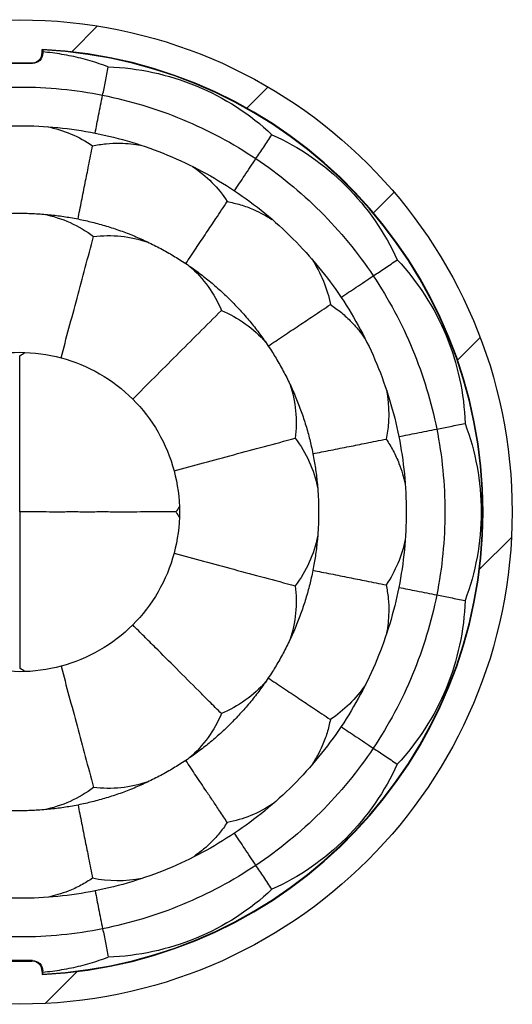
# Model space of a CAD drawing. Units: millimetres. Extents: x 5 to 206, y 3 to 292.
# Drawn here: x 146 to 156, y 102 to 121 of the extents above; entities that cross this region are included whole.
import ezdxf

# ---------------------------------------------------------------- set-up
doc = ezdxf.new("R2010")
doc.units = ezdxf.units.MM

msp = doc.modelspace()

# ---------------------------------------------------------------- hatches: boundary and pattern name
at = {"linetype": 'Continuous', "lineweight": 0}
h = msp.add_hatch(dxfattribs=at)
h.set_pattern_fill('ANSI31', style=0)
edge = h.paths.add_edge_path(flags=0)
edge.add_arc((146.4295081, 111.5647988), 9.5545801, 0, 360)
edge = h.paths.add_edge_path(flags=0)
edge.add_line((145.9932687, 120.5461359), (145.9932687, 120.483529))
edge.add_ellipse((146.1932992, 120.4835899), major_axis=(0.1414644, 0.1414644), ratio=0.9996954599, start_angle=135.01745152, end_angle=224.98254848)
edge.add_line((146.1932383, 120.2835594), (146.6657779, 120.2835594))
edge.add_ellipse((146.665717, 120.4835899), major_axis=(-0.1414644, 0.1414644), ratio=0.9996954599, start_angle=135.01745152, end_angle=224.98254848)
edge.add_line((146.8657475, 120.483529), (146.8657475, 120.5461359))
edge.add_arc((146.4295081, 111.5647988), 8.9919252, -87.2192284, 87.2192284, ccw=False)
edge.add_line((146.8657475, 102.5834618), (146.8657475, 102.6460687))
edge.add_ellipse((146.665717, 102.6460077), major_axis=(-0.1414644, -0.1414644), ratio=0.9996954599, start_angle=135.01745152, end_angle=224.98254848)
edge.add_line((146.6657779, 102.8460382), (146.1932383, 102.8460382))
edge.add_ellipse((146.1932992, 102.6460077), major_axis=(0.1414644, -0.1414644), ratio=0.9996954599, start_angle=135.01745152, end_angle=224.98254848)
edge.add_line((145.9932687, 102.6460687), (145.9932687, 102.5834618))
edge.add_arc((146.4295081, 111.5647988), 8.9919252, 92.7807716, 267.2192284, ccw=False)

# ---------------------------------------------------------------- linework, layer by layer
at = {"color": 7, "linetype": 'Continuous', "lineweight": 30}
for p, q in [((146.8751392, 120.5362711), (146.8657475, 120.5461357)), ((146.8657475, 120.4835294), (146.8657475, 120.5461357)), ((146.8657475, 120.4835294), (146.8761066, 120.4731703)), ((146.1932383, 120.2835595), (146.665778, 120.2835595)), ((146.6768972, 120.2724404), (146.665778, 120.2835595)), ((146.1932383, 102.8460381), (146.665778, 102.8460381)), ((146.665778, 102.8460381), (146.6768972, 102.8571572)), ((146.8761066, 102.6564274), (146.8657475, 102.6460683)), ((146.8657475, 102.6460683), (146.8657475, 102.583462)), ((146.8751392, 102.5933266), (146.8657475, 102.583462))]:
    msp.add_line(p, q, dxfattribs=at)
at = {"color": 7, "linetype": 'Continuous', "lineweight": 30, "flags": 128}
for points in [[(146.8751392, 120.5362711), (146.8752476, 120.5314636), (146.8753558, 120.5266515), (146.875464, 120.5218347), (146.8755722, 120.5170141), (146.8756803, 120.512189), (146.8757883, 120.50736), (146.8758963, 120.5025265), (146.8760042, 120.4976883)], [(146.8751392, 102.5933266), (146.8752476, 102.598135), (146.8753559, 102.6029471), (146.8754641, 102.6077639), (146.8755722, 102.6125854), (146.8756803, 102.6174115), (146.8757884, 102.6222413), (146.8758963, 102.6270749), (146.8760043, 102.6319131)]]:
    msp.add_lwpolyline(points, dxfattribs=at)
at = {"color": 7, "linetype": 'Continuous', "lineweight": 30}
msp.add_circle((146.4295081, 111.5647988), 9.5545801, dxfattribs=at)
for radius, start, end in [(8.9919252, 272.7807716, 87.2192284), (8.9825335, 272.84365976, 87.15634024)]:
    msp.add_arc((146.4295081, 111.5647988), radius, start, end, dxfattribs=at)
for centre, major_axis in [((146.665717, 120.4835899), (-0.1414644, 0.1414644)), ((146.665717, 102.6460077), (-0.1414644, -0.1414644))]:
    msp.add_ellipse(centre, major_axis=major_axis, ratio=0.9996954599, start_param=2.3563467834, end_param=3.9268385237, dxfattribs=at)
for points, knots in [([(146.8761066, 120.4731699), (146.8763241, 120.4211313), (146.8558116, 120.3698134), (146.7827176, 120.2949361), (146.7304486, 120.2724236), (146.6768972, 120.2724402)], [0, 0, 0, 0, 0.5, 0.5, 1, 1, 1, 1]), ([(148.1483092, 120.2054045), (148.0901779, 120.2267595), (147.9740195, 120.269431), (147.7959881, 120.3248476), (147.6157707, 120.3737959), (147.4333507, 120.4156668), (147.2490723, 120.4503998), (147.0632761, 120.47856), (146.938435, 120.4913091), (146.8760042, 120.4976848)], [0, 0, 0, 0, 0.1433239298, 0.286390734, 0.4292614509, 0.5719970575, 0.7146583726, 0.8573059552, 1, 1, 1, 1]), ([(148.0390317, 119.6562728), (148.0566038, 119.7445572), (148.0929894, 119.9273629), (148.1294566, 120.1106497), (148.1483123, 120.2054198)], [0, 0, 0, 0, 0.4829410149, 1, 1, 1, 1]), ([(148.148237, 120.2054315), (148.7264628, 120.1885757), (149.3103183, 120.0622941), (150.400598, 119.610784), (150.9033512, 119.2868351), (151.3240339, 118.8899743)], [0, 0, 0, 0, 0.5, 0.5, 1, 1, 1, 1]), ([(144.8200128, 119.6562773), (145.3445241, 119.7606097), (145.8864199, 119.8147939), (146.9724588, 119.8148037), (147.5142408, 119.7606588), (148.0390032, 119.6562774)], [0, 0, 0, 0, 0.5, 0.5, 1, 1, 1, 1]), ([(147.8926672, 118.9206911), (147.9156058, 119.0358655), (147.9642483, 119.2800991), (148.0131578, 119.5262206), (148.0390028, 119.6562775)], [0, 0, 0, 0, 0.47157494128, 1, 1, 1, 1]), ([(148.0390032, 119.6562774), (148.5635147, 119.5519461), (149.0848964, 119.3946313), (150.0882693, 118.9790312), (150.5680902, 118.7216769), (151.0129624, 118.4244232)], [0, 0, 0, 0, 0.5, 0.5, 1, 1, 1, 1]), ([(144.9663298, 118.9206956), (145.4410414, 119.0151285), (145.9339881, 119.0646944), (146.9218702, 119.0649028), (147.4162351, 119.0154567), (147.8926858, 118.9206889)], [0, 0, 0, 0, 0.5, 0.5, 1, 1, 1, 1]), ([(147.8926875, 118.9206954), (148.3674017, 118.8262757), (148.841793, 118.6834261), (149.7545569, 118.3055726), (150.1923684, 118.070705), (150.5962853, 117.8008213)], [0, 0, 0, 0, 0.5, 0.5, 1, 1, 1, 1]), ([(147.8438658, 118.6752544), (147.9307656, 118.6905306), (148.1044075, 118.7210553), (148.3549604, 118.7281628), (148.5791827, 118.7160917), (148.7124853, 118.694186), (148.7749548, 118.6839203)], [0, 0, 0, 0, 0.2878520285, 0.5751820191, 0.8009177229, 1, 1, 1, 1]), ([(151.0129871, 118.424408), (151.0630065, 118.4992476), (151.1665791, 118.6542139), (151.2704112, 118.8095934), (151.3240986, 118.8899338)], [0, 0, 0, 0, 0.4829410149, 1, 1, 1, 1]), ([(151.3240335, 118.8899734), (151.8517941, 118.6531233), (152.3428804, 118.3130225), (153.177382, 117.4786496), (153.5178955, 116.9869644), (153.7546836, 116.4593246)], [0, 0, 0, 0, 0.5, 0.5, 1, 1, 1, 1]), ([(147.5610314, 117.2533536), (147.5722607, 117.3097813), (147.5953491, 117.4258002), (147.6418196, 117.6594719), (147.6988598, 117.9469448), (147.7705385, 118.3040993), (147.8182392, 118.5455421), (147.8438659, 118.6752548)], [0, 0, 0, 0, 0.1223859348, 0.2516333407, 0.5013687585, 0.7321155283, 1, 1, 1, 1]), ([(150.5962689, 117.8008304), (150.6615368, 117.8984595), (150.7999408, 118.1054871), (150.9393139, 118.314157), (151.0129621, 118.4244234)], [0, 0, 0, 0, 0.4715749413, 1, 1, 1, 1]), ([(151.0129624, 118.4244232), (151.457622, 118.1273118), (151.8791142, 117.7824477), (152.6470666, 117.0145091), (152.9918781, 116.5931252), (153.2891324, 116.1482533)], [0, 0, 0, 0, 0.5, 0.5, 1, 1, 1, 1]), ([(150.5962893, 117.8008266), (150.9987352, 117.531929), (151.3823495, 117.2184114), (152.0810351, 116.5200207), (152.3956402, 116.1354881), (152.6655307, 115.7315758)], [0, 0, 0, 0, 0.5, 0.5, 1, 1, 1, 1]), ([(149.651815, 116.387323), (149.6837835, 116.435158), (149.7495128, 116.53351), (149.8818683, 116.7316111), (150.0445777, 116.9753729), (150.2474772, 117.2779105), (150.3839431, 117.4827203), (150.457258, 117.5927523)], [0, 0, 0, 0, 0.1223859348, 0.2516333407, 0.5013687585, 0.7321155283, 1, 1, 1, 1]), ([(150.457258, 117.5927521), (150.5433888, 117.5736102), (150.7154942, 117.5353612), (150.949695, 117.4460459), (151.1522296, 117.3490869), (151.2670023, 117.2778364), (151.3207882, 117.2444463)], [0, 0, 0, 0, 0.2878521483, 0.5751820208, 0.8009177873, 1, 1, 1, 1]), ([(145.2979779, 117.2533701), (145.3465338, 117.2626678), (145.4386779, 117.280312), (145.6251378, 117.3099659), (145.8580368, 117.3389703), (146.1435386, 117.3600973), (146.430421, 117.3671717), (146.7172912, 117.3600092), (147.002383, 117.3388132), (147.2347899, 117.309857), (147.4206499, 117.2802426), (147.5125874, 117.2626327), (147.5610309, 117.2533538)], [0, 0, 0, 0, 0.0660153043, 0.125276481, 0.2504828024, 0.3754212648, 0.5003973773, 0.6253744395, 0.7503026366, 0.8750019084, 0.9341362018, 1, 1, 1, 1]), ([(147.5610325, 117.2533713), (147.6094504, 117.2433797), (147.7013326, 117.2244187), (147.8849471, 117.1804602), (148.1112173, 117.1181302), (148.3830715, 117.0283922), (148.6508235, 116.925143), (148.9131161, 116.8087453), (149.1683951, 116.6800628), (149.37203, 116.5643725), (149.5324094, 116.4658868), (149.6106095, 116.4144345), (149.6518146, 116.3873233)], [0, 0, 0, 0, 0.0660153043, 0.125276481, 0.2504828024, 0.3754212648, 0.5003973773, 0.6253744395, 0.7503026367, 0.8750019084, 0.9341362018, 1, 1, 1, 1]), ([(147.2318471, 114.5591689), (147.333458, 114.9383857), (147.4371865, 115.3255058), (147.6477428, 116.1113126), (147.7543036, 116.5090029), (147.8618681, 116.910439)], [0, 0, 0, 0, 0.5, 0.5, 1, 1, 1, 1]), ([(153.2891493, 116.1482299), (153.3640011, 116.198231), (153.5189927, 116.3017657), (153.6743823, 116.4055828), (153.7547278, 116.4592624)], [0, 0, 0, 0, 0.4829410149, 1, 1, 1, 1]), ([(153.7546829, 116.4593239), (154.1516315, 116.0385377), (154.4751851, 115.5363949), (154.9268634, 114.4461849), (155.0532971, 113.8616182), (155.0701418, 113.2835277)], [0, 0, 0, 0, 0.5, 0.5, 1, 1, 1, 1]), ([(149.6518227, 116.3873389), (149.6927315, 116.3595791), (149.7703635, 116.3068997), (149.923179, 116.1960211), (150.1083727, 116.0518458), (150.325192, 115.8649046), (150.5330508, 115.6670505), (150.7308341, 115.459138), (150.9174365, 115.2425598), (151.0612979, 115.0577482), (151.1717803, 114.9053848), (151.2243378, 114.8279231), (151.2520313, 114.7871071)], [0, 0, 0, 0, 0.06601530435, 0.12527648099, 0.25048280239, 0.37542126484, 0.50039737733, 0.62537443947, 0.75030263665, 0.87500190843, 0.93413620184, 1, 1, 1, 1]), ([(152.6655191, 115.7315904), (152.7631797, 115.796811), (152.9702744, 115.9351147), (153.1788929, 116.0745648), (153.2891321, 116.1482536)], [0, 0, 0, 0, 0.47157494128, 1, 1, 1, 1]), ([(153.2891323, 116.1482533), (153.5862447, 115.7035943), (153.8436789, 115.2236834), (154.259297, 114.220318), (154.4166046, 113.6990564), (154.5209867, 113.1742941)], [0, 0, 0, 0, 0.5, 0.5, 1, 1, 1, 1]), ([(152.6655365, 115.7315791), (152.9344454, 115.3291407), (153.1688808, 114.8926854), (153.5471195, 113.9800811), (153.6906225, 113.5044252), (153.7853983, 113.0279762)], [0, 0, 0, 0, 0.5, 0.5, 1, 1, 1, 1]), ([(148.6215391, 113.7568298), (148.8991451, 114.0344358), (149.1825367, 114.3178274), (149.7577872, 114.8930779), (150.0489167, 115.1842074), (150.3427883, 115.478079)], [0, 0, 0, 0, 0.5, 0.5, 1, 1, 1, 1]), ([(151.2520315, 114.7871067), (151.2998723, 114.8190668), (151.398236, 114.8847786), (151.5963264, 115.0171499), (151.839934, 115.1800903), (152.1431648, 115.3819522), (152.3476202, 115.5189486), (152.4574617, 115.5925485)], [0, 0, 0, 0, 0.1223859348, 0.2516333407, 0.5013687585, 0.7321155283, 1, 1, 1, 1]), ([(152.4574613, 115.5925482), (152.5297106, 115.5419027), (152.674078, 115.4407034), (152.8562717, 115.2685618), (153.0062855, 115.1014772), (153.0850551, 114.9917283), (153.1219688, 114.9402967)], [0, 0, 0, 0, 0.2878517765, 0.5751817722, 0.8009176326, 1, 1, 1, 1]), ([(151.2520448, 114.7871184), (151.2792163, 114.7458167), (151.3307794, 114.6674387), (151.4295312, 114.5065203), (151.5454543, 114.3024492), (151.67423, 114.0467649), (151.790551, 113.7844274), (151.8937142, 113.5166529), (151.9832315, 113.2451511), (152.0454178, 113.0193541), (152.0891832, 112.8363088), (152.1080967, 112.7446307), (152.1180626, 112.6963238)], [0, 0, 0, 0, 0.0660153043, 0.125276481, 0.2504828024, 0.3754212648, 0.5003973773, 0.6253744395, 0.7503026367, 0.8750019084, 0.9341362018, 1, 1, 1, 1]), ([(145.627169, 114.5591692), (145.8856039, 114.6284145), (146.1576446, 114.6648317), (146.7021209, 114.6647659), (146.9743816, 114.6281594), (147.2318484, 114.5591739)], [0, 0, 0, 0, 0.5, 0.5, 1, 1, 1, 1]), ([(146.4295081, 111.5647989), (146.4295081, 112.0619458), (146.4295081, 112.5666987), (146.4295081, 113.5807222), (146.4295081, 114.0903282), (146.4295081, 114.5983146)], [0, 0, 0, 0, 0.5, 0.5, 1, 1, 1, 1]), ([(147.2318472, 114.5591692), (147.4902811, 114.4899199), (147.7440838, 114.3854378), (148.2155812, 114.1131427), (148.4330627, 113.9453101), (148.6215427, 113.7568336)], [0, 0, 0, 0, 0.5, 0.5, 1, 1, 1, 1]), ([(148.6215393, 113.75683), (148.810725, 113.5676415), (148.9782836, 113.350256), (149.2504647, 112.8786928), (149.3548929, 112.6246049), (149.4238831, 112.3671393)], [0, 0, 0, 0, 0.5, 0.5, 1, 1, 1, 1]), ([(153.7853931, 113.0279942), (153.9005786, 113.0508771), (154.1448357, 113.0994013), (154.3909393, 113.1484015), (154.5209866, 113.1742944)], [0, 0, 0, 0, 0.4715749413, 1, 1, 1, 1]), ([(154.5209866, 113.1742941), (154.625319, 112.6497828), (154.6795032, 112.1078871), (154.679513, 111.0218481), (154.6253681, 110.4800662), (154.5209867, 109.9553038)], [0, 0, 0, 0, 0.5, 0.5, 1, 1, 1, 1]), ([(154.5209933, 113.1742659), (154.609282, 113.1918164), (154.7920966, 113.2281572), (154.9753869, 113.2646068), (155.0701588, 113.2834533)], [0, 0, 0, 0, 0.4829410149, 1, 1, 1, 1]), ([(155.0701408, 113.2835274), (155.2758456, 112.7428659), (155.3826085, 112.1551279), (155.3826995, 110.9750554), (155.275805, 110.3866021), (155.0701417, 109.8460699)], [0, 0, 0, 0, 0.5, 0.5, 1, 1, 1, 1]), ([(149.4238782, 112.3671379), (149.803095, 112.4687487), (150.1902151, 112.5724772), (150.9760219, 112.7830335), (151.3737122, 112.8895943), (151.7751482, 112.9971588)], [0, 0, 0, 0, 0.5, 0.5, 1, 1, 1, 1]), ([(152.1180627, 112.6963233), (152.1744923, 112.7075427), (152.2905154, 112.7306104), (152.5241833, 112.7770995), (152.811602, 112.8344122), (153.169, 112.904867), (153.4103183, 112.9531934), (153.5399641, 112.9791563)], [0, 0, 0, 0, 0.12238593478, 0.25163334065, 0.50136875846, 0.73211552829, 1, 1, 1, 1]), ([(153.5399636, 112.9791562), (153.5873321, 112.9047172), (153.6819831, 112.7559742), (153.7844325, 112.5272137), (153.8590862, 112.3154398), (153.8898607, 112.1839013), (153.9042826, 112.1222585)], [0, 0, 0, 0, 0.2878519847, 0.5751820301, 0.8009176484, 1, 1, 1, 1]), ([(153.7854049, 113.0279771), (153.8798378, 112.5532655), (153.9294036, 112.0603189), (153.9296121, 111.0724368), (153.880166, 110.5780718), (153.7853982, 110.1016212)], [0, 0, 0, 0, 0.5, 0.5, 1, 1, 1, 1]), ([(152.1180794, 112.6963291), (152.1273771, 112.6477731), (152.1450213, 112.555629), (152.1746752, 112.3691691), (152.2036796, 112.1362701), (152.2248066, 111.8507683), (152.231881, 111.5638859), (152.2247185, 111.2770157), (152.2035225, 110.991924), (152.1745663, 110.7595171), (152.1449519, 110.573657), (152.127342, 110.4817196), (152.118063, 110.433276)], [0, 0, 0, 0, 0.0660153044, 0.125276481, 0.2504828024, 0.3754212648, 0.5003973773, 0.6253744395, 0.7503026367, 0.8750019084, 0.9341362018, 1, 1, 1, 1]), ([(149.4238784, 112.3671379), (149.4931238, 112.108703), (149.529541, 111.8366624), (149.5294752, 111.2921861), (149.4928687, 111.0199253), (149.4238832, 110.7624586)], [0, 0, 0, 0, 0.5, 0.5, 1, 1, 1, 1]), ([(149.4630238, 111.564806), (149.3409835, 111.5648969), (149.1119812, 111.5650675), (148.6857787, 111.564663), (148.2832157, 111.5648196), (147.8900938, 111.5647955), (147.5958653, 111.5647971), (147.302492, 111.5648088), (147.0145, 111.5647611), (146.72328, 111.564938), (146.5302941, 111.5648466), (146.4295081, 111.5647989)], [0, 0, 0, 0, 0.1200234589, 0.2252177514, 0.418894645, 0.5157622224, 0.612586109, 0.7094473354, 0.8063063595, 0.8988444272, 1, 1, 1, 1]), ([(146.4295081, 111.5647988), (146.4295081, 111.0676519), (146.4295081, 110.5628989), (146.4295081, 109.5488755), (146.4295081, 109.0392694), (146.4295081, 108.5312831)], [0, 0, 0, 0, 0.5, 0.5, 1, 1, 1, 1]), ([(149.4238784, 110.7624597), (149.3546292, 110.5040258), (149.2501471, 110.2502231), (148.977852, 109.7787257), (148.8100194, 109.5612442), (148.6215429, 109.3727643)], [0, 0, 0, 0, 0.5, 0.5, 1, 1, 1, 1]), ([(149.4238782, 110.7624598), (149.803095, 110.6608489), (150.1902151, 110.5571204), (150.9760219, 110.3465641), (151.3737122, 110.2400033), (151.7751482, 110.1324389)], [0, 0, 0, 0, 0.5, 0.5, 1, 1, 1, 1]), ([(152.1180806, 110.4332745), (152.108089, 110.3848565), (152.089128, 110.2929744), (152.0451695, 110.1093598), (151.9828395, 109.8830897), (151.8931015, 109.6112355), (151.7898523, 109.3434834), (151.6734545, 109.0811909), (151.5447721, 108.8259118), (151.4290818, 108.6222769), (151.3305961, 108.4618975), (151.2791437, 108.3836974), (151.2520325, 108.3424923)], [0, 0, 0, 0, 0.0660153043, 0.125276481, 0.2504828024, 0.3754212648, 0.5003973773, 0.6253744395, 0.7503026366, 0.8750019084, 0.9341362018, 1, 1, 1, 1]), ([(152.1180629, 110.4332756), (152.1744906, 110.4220462), (152.2905095, 110.3989579), (152.5241812, 110.3524874), (152.811654, 110.2954471), (153.1688086, 110.2237685), (153.4102514, 110.1760677), (153.5399641, 110.150441)], [0, 0, 0, 0, 0.1223859348, 0.2516333407, 0.5013687585, 0.7321155283, 1, 1, 1, 1]), ([(153.5399636, 110.1504411), (153.5552399, 110.0635414), (153.5857646, 109.8898994), (153.5928721, 109.6393465), (153.580801, 109.4151242), (153.5588953, 109.2818216), (153.5486296, 109.2193521)], [0, 0, 0, 0, 0.2878520285, 0.5751820191, 0.8009177229, 1, 1, 1, 1]), ([(153.7854047, 110.1016194), (153.690985, 109.6269052), (153.5481354, 109.1525139), (153.1702819, 108.23975), (152.9354143, 107.8019386), (152.6655306, 107.3980217)], [0, 0, 0, 0, 0.5, 0.5, 1, 1, 1, 1]), ([(154.5209867, 109.9553038), (154.4166554, 109.4307923), (154.2593406, 108.9094105), (153.8437405, 107.9060376), (153.5863862, 107.4262167), (153.2891325, 106.9813445)], [0, 0, 0, 0, 0.5, 0.5, 1, 1, 1, 1]), ([(153.7854003, 110.1016398), (153.9005748, 110.0787012), (154.1448083, 110.0300586), (154.3909299, 109.9811491), (154.5209867, 109.9553041)], [0, 0, 0, 0, 0.47157494128, 1, 1, 1, 1]), ([(154.5209821, 109.9552752), (154.6092665, 109.9377031), (154.7920721, 109.9013176), (154.975359, 109.8648504), (155.0701291, 109.8459947)], [0, 0, 0, 0, 0.4829410149, 1, 1, 1, 1]), ([(155.0701408, 109.84607), (155.053285, 109.2678441), (154.9270034, 108.6839886), (154.4754933, 107.5937089), (154.1515443, 107.0909557), (153.7546836, 106.670273)], [0, 0, 0, 0, 0.5, 0.5, 1, 1, 1, 1]), ([(148.6215393, 109.3727676), (148.4323508, 109.1835819), (148.2149653, 109.0160234), (147.743402, 108.7438422), (147.4893142, 108.639414), (147.2318486, 108.5704238)], [0, 0, 0, 0, 0.5, 0.5, 1, 1, 1, 1]), ([(150.3428005, 107.6515316), (150.264084, 107.7303255), (150.1170566, 107.8774973), (149.8248757, 108.1692827), (149.4758858, 108.5185033), (149.1228632, 108.8713424), (148.8788293, 109.1156252), (148.7314073, 109.2626431), (148.6584031, 109.3358177), (148.6215391, 109.3727678)], [0, 0, 0, 0, 0.1343355596, 0.2509130543, 0.500563206, 0.7369757123, 0.8684922607, 0.9335942045, 1, 1, 1, 1]), ([(147.2318472, 108.5704285), (146.9734123, 108.5011831), (146.7013716, 108.4647659), (146.1568953, 108.4648318), (145.8846346, 108.5014382), (145.6271679, 108.5704237)], [0, 0, 0, 0, 0.5, 0.5, 1, 1, 1, 1]), ([(147.2318471, 108.5704288), (147.333458, 108.1912119), (147.4371865, 107.8040919), (147.6477428, 107.0182851), (147.7543036, 106.6205947), (147.8618681, 106.2191587)], [0, 0, 0, 0, 0.5, 0.5, 1, 1, 1, 1]), ([(151.2520481, 108.3424842), (151.2242884, 108.3015755), (151.171609, 108.2239434), (151.0607304, 108.0711279), (150.9165551, 107.8859342), (150.7296139, 107.6691149), (150.5317598, 107.4612561), (150.3238473, 107.2634729), (150.1072691, 107.0768704), (149.9224575, 106.933009), (149.7700941, 106.8225266), (149.6926324, 106.7699691), (149.6518164, 106.7422756)], [0, 0, 0, 0, 0.06601530499, 0.12527648247, 0.2504828043, 0.37542126474, 0.50039737562, 0.62537443594, 0.75030262889, 0.87500190163, 0.93413619794, 1, 1, 1, 1]), ([(151.2520322, 108.342492), (151.2998673, 108.3105234), (151.3982193, 108.2447941), (151.5963203, 108.1124387), (151.8400822, 107.9497292), (152.1426198, 107.7468297), (152.3474296, 107.6103638), (152.4574615, 107.5370489)], [0, 0, 0, 0, 0.1223859348, 0.2516333407, 0.5013687585, 0.7321155283, 1, 1, 1, 1]), ([(152.4574613, 107.5370489), (152.4383195, 107.4509181), (152.4000705, 107.2788127), (152.3107552, 107.0446119), (152.2137962, 106.8420774), (152.1425457, 106.7273046), (152.1091555, 106.6735187)], [0, 0, 0, 0, 0.2878521483, 0.5751820208, 0.8009177873, 1, 1, 1, 1]), ([(152.6655359, 107.3980176), (152.3966382, 106.9955717), (152.0831207, 106.6119574), (151.38473, 105.9132719), (151.0001974, 105.5986667), (150.596285, 105.3287762)], [0, 0, 0, 0, 0.5, 0.5, 1, 1, 1, 1]), ([(152.6655397, 107.398038), (152.7631687, 107.3327702), (152.9701964, 107.1943662), (153.1788663, 107.0549931), (153.2891327, 106.9813448)], [0, 0, 0, 0, 0.4715749413, 1, 1, 1, 1]), ([(153.2891325, 106.9813445), (152.9920262, 106.5366925), (152.6471623, 106.1151988), (151.8792237, 105.3472449), (151.4578519, 105.0024405), (151.0129626, 104.7051746)], [0, 0, 0, 0, 0.5, 0.5, 1, 1, 1, 1]), ([(153.2891173, 106.9813199), (153.3639569, 106.9313004), (153.5189231, 106.8277278), (153.6743027, 106.7238957), (153.7546431, 106.6702084)], [0, 0, 0, 0, 0.4829410149, 1, 1, 1, 1]), ([(149.6518277, 106.7422621), (149.6105259, 106.7150906), (149.532148, 106.6635275), (149.3712296, 106.5647757), (149.1671584, 106.4488526), (148.9114741, 106.320077), (148.6491367, 106.2037559), (148.3813622, 106.1005927), (148.1098605, 106.0110754), (147.8840634, 105.9488892), (147.7010181, 105.9051237), (147.60934, 105.8862102), (147.5610331, 105.8762443)], [0, 0, 0, 0, 0.0660153081, 0.1252764896, 0.2504828135, 0.3754212643, 0.5003973675, 0.625374419, 0.7503025917, 0.875001869, 0.9341361793, 1, 1, 1, 1]), ([(150.4572556, 105.536844), (150.4068963, 105.6123907), (150.3107944, 105.7565584), (150.1745677, 105.9604932), (150.0215083, 106.1887248), (149.8808648, 106.3995007), (149.7491595, 106.5966162), (149.6836736, 106.6946062), (149.6518165, 106.7422757)], [0, 0, 0, 0, 0.1837814246, 0.3507150045, 0.501114819, 0.7492934437, 0.8780378058, 1, 1, 1, 1]), ([(153.7546827, 106.6702734), (153.5178349, 106.142518), (153.1777411, 105.6514385), (152.3433728, 104.8169362), (151.8516867, 104.4764178), (151.3240338, 104.2396234)], [0, 0, 0, 0, 0.5, 0.5, 1, 1, 1, 1]), ([(147.5610384, 105.8762275), (147.5124824, 105.8669298), (147.4203383, 105.8492857), (147.2338784, 105.8196318), (147.0009794, 105.7906274), (146.7154776, 105.7695004), (146.4285952, 105.7624259), (146.141725, 105.7695884), (145.8566333, 105.7907845), (145.6242263, 105.8197406), (145.4383663, 105.849355), (145.3464288, 105.8669649), (145.2979853, 105.8762439)], [0, 0, 0, 0, 0.0660153043, 0.125276481, 0.2504828024, 0.3754212648, 0.5003973773, 0.6253744395, 0.7503026367, 0.8750019084, 0.9341362018, 1, 1, 1, 1]), ([(147.5610326, 105.8762443), (147.572252, 105.8198146), (147.5953197, 105.7037916), (147.6418088, 105.4701236), (147.6991215, 105.1827049), (147.7695762, 104.825307), (147.8179027, 104.5839886), (147.8438656, 104.4543428)], [0, 0, 0, 0, 0.1223859348, 0.2516333407, 0.5013687585, 0.7321155283, 1, 1, 1, 1]), ([(150.4572575, 105.5368456), (150.4066121, 105.4645964), (150.3054128, 105.3202287), (150.1332712, 105.1380348), (149.9661861, 104.9880215), (149.8564374, 104.9092519), (149.805006, 104.8723381)], [0, 0, 0, 0, 0.2878516328, 0.5751822884, 0.800917829, 1, 1, 1, 1]), ([(150.5962884, 105.3287704), (150.19385, 105.0598616), (149.7573947, 104.8254262), (148.8447904, 104.4471874), (148.3691345, 104.3036844), (147.8926855, 104.2089087)], [0, 0, 0, 0, 0.5, 0.5, 1, 1, 1, 1]), ([(151.0129405, 104.7051612), (150.9393115, 104.8154025), (150.7999418, 105.0240745), (150.6615527, 105.2311113), (150.5962745, 105.3287706)], [0, 0, 0, 0, 0.5282993314, 1, 1, 1, 1]), ([(151.0129626, 104.7051746), (150.5683112, 104.4080673), (150.0883999, 104.1506316), (149.085034, 103.7350121), (148.5637862, 103.5777064), (148.0390034, 103.4733203)], [0, 0, 0, 0, 0.5, 0.5, 1, 1, 1, 1]), ([(151.3240366, 104.2396255), (151.2703602, 104.3199661), (151.1665432, 104.475355), (151.0629895, 104.6303329), (151.0129761, 104.7051828)], [0, 0, 0, 0, 0.5170290106, 1, 1, 1, 1]), ([(147.8438654, 104.4543433), (147.7694265, 104.4069748), (147.6206835, 104.3123238), (147.391923, 104.2098744), (147.1801491, 104.1352207), (147.0486106, 104.1044462), (146.9869678, 104.0900243)], [0, 0, 0, 0, 0.2878519834, 0.5751819739, 0.8009175912, 1, 1, 1, 1]), ([(147.8926864, 104.208902), (147.4179748, 104.1144692), (146.9250282, 104.0649033), (145.937146, 104.0646948), (145.4427811, 104.1141409), (144.9663304, 104.2089087)], [0, 0, 0, 0, 0.5, 0.5, 1, 1, 1, 1]), ([(147.8927035, 104.2089138), (147.9155863, 104.0937283), (147.9641106, 103.8494712), (148.0131108, 103.6033676), (148.0390037, 103.4733204)], [0, 0, 0, 0, 0.4715749413, 1, 1, 1, 1]), ([(151.3240333, 104.239624), (150.9031957, 103.8426273), (150.4011553, 103.5191451), (149.310873, 103.0674329), (148.7263502, 102.9410105), (148.148237, 102.9241652)], [0, 0, 0, 0, 0.5, 0.5, 1, 1, 1, 1]), ([(148.0390034, 103.4733203), (147.5144921, 103.3689879), (146.9725964, 103.3148037), (145.8865574, 103.3147939), (145.3447755, 103.3689389), (144.820013, 103.4733202)], [0, 0, 0, 0, 0.5, 0.5, 1, 1, 1, 1]), ([(148.0389752, 103.4733136), (148.0565257, 103.3850249), (148.0928665, 103.2022104), (148.1293161, 103.01892), (148.1481626, 102.9241481)], [0, 0, 0, 0, 0.48294101488, 1, 1, 1, 1]), ([(146.6768972, 102.8571574), (146.7304184, 102.857174), (146.7826704, 102.8346528), (146.8556463, 102.7600105), (146.876324, 102.7084444), (146.8761066, 102.6564278)], [0, 0, 0, 0, 0.5, 0.5, 1, 1, 1, 1]), ([(146.8760042, 102.6319129), (146.9384312, 102.6382881), (147.0632647, 102.6510364), (147.2490498, 102.6791942), (147.4333174, 102.713924), (147.615727, 102.755791), (147.7959343, 102.8047345), (147.9739562, 102.8601456), (148.0901086, 102.9028128), (148.148237, 102.9241656)], [0, 0, 0, 0, 0.1426938554, 0.2853413245, 0.4280025949, 0.5707382176, 0.7136090033, 0.8566759209, 1, 1, 1, 1])]:
    msp.add_open_spline(points, degree=3, knots=knots, dxfattribs=at)
for points in [[(146.8760042, 120.4976943), (146.8760383, 120.4895189), (146.8760724, 120.4813441), (146.8761066, 120.4731699)], [(146.6768972, 120.2724402), (146.5119972, 120.2724914), (146.347019, 120.2724914), (146.182119, 120.2724402)], [(146.9619436, 119.0458758), (147.283022, 118.9791942), (147.5850841, 118.8522092), (147.8438655, 118.6752543)], [(149.7842985, 118.2726585), (150.0554184, 118.0881814), (150.2858923, 117.8552683), (150.4572574, 117.5927519)], [(146.8949489, 117.3460932), (147.2488761, 117.2760182), (147.5825653, 117.1253768), (147.8618676, 116.9104377)], [(147.8618678, 116.9104379), (148.2108462, 116.9568793), (148.5761841, 116.9203193), (148.9170718, 116.804267)], [(152.0959171, 116.4782303), (152.2758028, 116.2040427), (152.399601, 115.9006605), (152.4574611, 115.5925484)], [(149.7232389, 116.3388262), (149.9947113, 116.1011759), (150.2083739, 115.8038721), (150.3427873, 115.4780782)], [(150.3427875, 115.4780782), (150.6682324, 115.3438084), (150.9663443, 115.1294776), (151.2035355, 114.8585296)], [(146.4295081, 114.5983145), (146.4646519, 114.6208742), (146.5004799, 114.6424255), (146.5369508, 114.6629363)], [(151.6689763, 114.0523625), (151.7852532, 113.710815), (151.8216385, 113.346511), (151.7751469, 112.9971586)], [(153.5448762, 113.9357768), (153.6061419, 113.6136211), (153.6044172, 113.285957), (153.5399635, 112.9791565)], [(151.7751472, 112.9971584), (151.9898558, 112.718155), (152.1408629, 112.3834831), (152.2108025, 112.0302396)], [(149.5276456, 111.6722415), (149.507127, 111.6357568), (149.485575, 111.5999294), (149.4630237, 111.5647989)], [(149.4630238, 111.5647988), (149.4855835, 111.5296551), (149.5071348, 111.493827), (149.5276456, 111.4573561)], [(152.2108025, 111.099358), (152.1407275, 110.7454308), (151.9900861, 110.4117417), (151.775147, 110.1324393)], [(153.9105851, 111.0323634), (153.8439035, 110.7112849), (153.7169185, 110.4092228), (153.5399635, 110.1504414)], [(151.7751471, 110.1324391), (151.8215885, 109.7834607), (151.7850286, 109.4181228), (151.6689763, 109.0772352)], [(146.5369508, 108.4666613), (146.500466, 108.48718), (146.4646386, 108.5087319), (146.4295082, 108.5312832)], [(151.2035355, 108.2710681), (150.9658852, 107.9995956), (150.6685814, 107.785933), (150.3427875, 107.6515197)], [(153.1373678, 108.2100084), (152.9528907, 107.9388885), (152.7199776, 107.7084146), (152.4574612, 107.5370495)], [(150.3427874, 107.6515194), (150.2085177, 107.3260746), (149.9941869, 107.0279626), (149.7232389, 106.7907714)], [(148.9170718, 106.3253306), (148.5755243, 106.2090537), (148.2112203, 106.1726684), (147.8618679, 106.21916)], [(147.8618677, 106.2191598), (147.5828643, 106.0044511), (147.2481924, 105.853444), (146.8949489, 105.7835044)], [(151.3429396, 105.8983898), (151.068752, 105.7185041), (150.7653701, 105.594706), (150.4572577, 105.5368459)], [(148.8004861, 104.4494307), (148.4783304, 104.388165), (148.1506663, 104.3898897), (147.8438658, 104.4543434)], [(146.6768972, 102.8571574), (146.5119972, 102.8571063), (146.347019, 102.8571063), (146.182119, 102.8571574)], [(146.8760043, 102.6319138), (146.8760383, 102.6400856), (146.8760724, 102.648257), (146.8761066, 102.6564278)]]:
    msp.add_open_spline(points, degree=3, dxfattribs=at)

doc.saveas('drawing.dxf')
